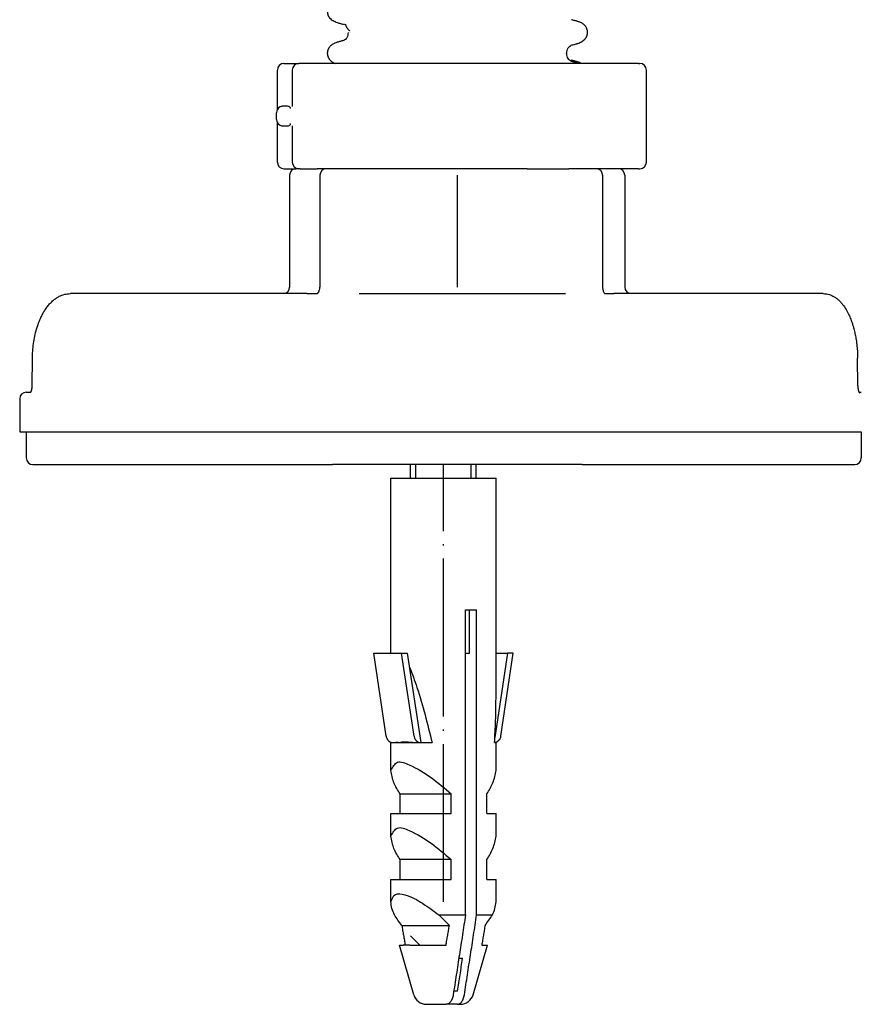
# Model space of a CAD drawing. Units: millimetres. Extents: x -469 to 943, y -190 to 429.
# Drawn here: x -402 to -338, y 105 to 180 of the extents above; entities that cross this region are included whole.
import ezdxf

# ---------------------------------------------------------------- set-up
doc = ezdxf.new("R2010")
doc.units = ezdxf.units.MM
doc.linetypes.add('DOT_CENTER', pattern=[14, 12, -1, 0, -1])
doc.linetypes.add('SLD_Durchgehend', pattern=[0, 0, 0])
doc.layers.add('1', color=7, linetype='Continuous')

# ---------------------------------------------------------------- blocks, each defined once
blk = doc.blocks.new('HL50WU-0-90', base_point=(236.803, 119.415))
at = {"color": 7, "linetype": 'Continuous'}
for p, q in [((-382.095, 176.232), (-380.966, 176.232)), ((-378.192, 176.232), (-380.966, 176.232)), ((-355.136, 176.232), (-378.192, 176.232)), ((-355.136, 176.232), (-355.023, 176.232)), ((-382.595, 172.74), (-382.595, 175.732)), ((-381.466, 175.732), (-381.466, 172.97)), ((-354.523, 168.732), (-354.523, 175.732)), ((-382.666, 171.982), (-382.666, 172.482)), ((-382.595, 168.732), (-382.595, 171.725)), ((-381.466, 171.495), (-381.466, 168.732)), ((-382.095, 168.232), (-381.166, 168.232)), ((-381.666, 167.732), (-381.666, 159.232)), ((-380.966, 168.232), (-381.166, 168.232)), ((-380.966, 168.232), (-381.166, 168.232)), ((-380.919, 168.232), (-380.966, 168.232)), ((-380.919, 168.232), (-380.966, 168.232)), ((-380.851, 168.232), (-380.919, 168.232)), ((-380.851, 168.232), (-380.919, 168.232)), ((-380.851, 168.232), (-379.575, 168.232)), ((-380.851, 168.232), (-379.575, 168.232)), ((-379.222, 168.232), (-379.575, 168.232)), ((-379.222, 168.232), (-379.575, 168.232)), ((-379.367, 167.732), (-379.367, 159.232)), ((-378.986, 168.232), (-379.222, 168.232)), ((-378.986, 168.232), (-379.222, 168.232)), ((-378.969, 168.232), (-378.986, 168.232)), ((-378.969, 168.232), (-378.986, 168.232)), ((-378.867, 168.232), (-378.969, 168.232)), ((-378.867, 168.232), (-378.969, 168.232)), ((-378.611, 168.232), (-378.867, 168.232)), ((-378.611, 168.232), (-378.867, 168.232)), ((-378.416, 168.232), (-378.611, 168.232)), ((-378.416, 168.232), (-378.611, 168.232)), ((-377.416, 168.232), (-378.416, 168.232)), ((-377.416, 168.232), (-378.416, 168.232)), ((-377.416, 168.232), (-378.416, 168.232)), ((-377.322, 168.232), (-377.416, 168.232)), ((-377.322, 168.232), (-377.416, 168.232)), ((-377.322, 168.232), (-377.416, 168.232)), ((-375.197, 168.232), (-377.322, 168.232)), ((-375.197, 168.232), (-377.322, 168.232)), ((-375.197, 168.232), (-377.322, 168.232)), ((-373.664, 168.232), (-375.197, 168.232)), ((-373.664, 168.232), (-375.197, 168.232)), ((-373.664, 168.232), (-375.197, 168.232)), ((-373.434, 168.232), (-373.664, 168.232)), ((-373.434, 168.232), (-373.664, 168.232)), ((-373.434, 168.232), (-373.664, 168.232)), ((-370.315, 168.232), (-373.434, 168.232)), ((-370.315, 168.232), (-373.434, 168.232)), ((-370.315, 168.232), (-373.434, 168.232)), ((-370.034, 168.232), (-370.315, 168.232)), ((-370.034, 168.232), (-370.315, 168.232)), ((-370.034, 168.232), (-370.315, 168.232)), ((-369.082, 168.232), (-370.034, 168.232)), ((-369.082, 168.232), (-370.034, 168.232)), ((-369.082, 168.232), (-370.034, 168.232)), ((-365.347, 168.232), (-369.082, 168.232)), ((-365.347, 168.232), (-369.082, 168.232)), ((-365.347, 168.232), (-369.082, 168.232)), ((-364.267, 168.232), (-365.347, 168.232)), ((-364.267, 168.232), (-365.347, 168.232)), ((-364.267, 168.232), (-365.347, 168.232)), ((-364.23, 168.232), (-364.267, 168.232)), ((-364.23, 168.232), (-364.267, 168.232)), ((-364.23, 168.232), (-364.267, 168.232)), ((-363.587, 168.232), (-364.23, 168.232)), ((-363.587, 168.232), (-364.23, 168.232)), ((-363.587, 168.232), (-364.23, 168.232)), ((-363.587, 168.232), (-363.303, 168.232)), ((-363.587, 168.232), (-363.303, 168.232)), ((-363.587, 168.232), (-363.303, 168.232)), ((-363.303, 168.232), (-361.917, 168.232)), ((-363.303, 168.232), (-361.917, 168.232)), ((-363.303, 168.232), (-361.917, 168.232)), ((-361.917, 168.232), (-360.589, 168.232)), ((-361.917, 168.232), (-360.589, 168.232)), ((-361.917, 168.232), (-360.589, 168.232)), ((-360.589, 168.232), (-360.427, 168.232)), ((-360.589, 168.232), (-360.427, 168.232)), ((-360.589, 168.232), (-360.427, 168.232)), ((-360.416, 168.232), (-360.427, 168.232)), ((-360.416, 168.232), (-360.427, 168.232)), ((-360.416, 168.232), (-360.427, 168.232)), ((-359.794, 168.232), (-360.416, 168.232)), ((-359.794, 168.232), (-360.416, 168.232)), ((-359.794, 168.232), (-360.416, 168.232)), ((-359.416, 168.232), (-359.794, 168.232)), ((-359.416, 168.232), (-359.794, 168.232)), ((-359.416, 168.232), (-359.794, 168.232)), ((-358.682, 168.232), (-359.416, 168.232)), ((-358.682, 168.232), (-359.416, 168.232)), ((-358.399, 168.232), (-358.682, 168.232)), ((-358.399, 168.232), (-358.682, 168.232)), ((-358.353, 168.232), (-358.399, 168.232)), ((-358.353, 168.232), (-358.399, 168.232)), ((-356.666, 168.232), (-358.353, 168.232)), ((-356.666, 168.232), (-358.353, 168.232)), ((-357.853, 167.732), (-357.853, 159.232)), ((-355.136, 168.232), (-356.666, 168.232)), ((-356.166, 167.732), (-356.166, 159.232)), ((-355.136, 168.232), (-355.023, 168.232)), ((-382.166, 158.732), (-398.345, 158.732)), ((-380.365, 158.732), (-382.166, 158.732)), ((-380.365, 158.732), (-379.615, 158.732)), ((-376.383, 158.732), (-360.683, 158.732)), ((-357.682, 158.733), (-357.669, 158.732)), ((-357.669, 158.732), (-356.996, 158.732)), ((-355.666, 158.732), (-356.996, 158.732)), ((-341.067, 158.732), (-355.666, 158.732)), ((-401.249, 151.72), (-401.229, 153.816)), ((-338.438, 151.719), (-338.455, 153.815)), ((-402.202, 150.732), (-402.202, 148.232)), ((-401.702, 151.232), (-401.361, 151.232)), ((-401.39, 151.197), (-401.382, 151.204)), ((-338.345, 151.232), (-338.172, 151.232)), ((-338.316, 151.183), (-338.31, 151.176)), ((-402.202, 148.232), (-401.702, 148.232)), ((-401.702, 148.232), (-401.442, 148.232)), ((-401.702, 148.232), (-401.702, 146.232)), ((-401.702, 148.232), (-401.442, 148.232)), ((-401.442, 148.232), (-401.018, 148.232)), ((-401.442, 148.232), (-401.018, 148.232)), ((-401.018, 148.232), (-390.403, 148.232)), ((-401.018, 148.232), (-390.403, 148.232)), ((-390.403, 148.232), (-380.789, 148.232)), ((-390.403, 148.232), (-380.789, 148.232)), ((-380.789, 148.232), (-380.365, 148.232)), ((-380.789, 148.232), (-380.365, 148.232)), ((-380.365, 148.232), (-367.614, 148.232)), ((-380.365, 148.232), (-367.614, 148.232)), ((-367.614, 148.232), (-367.533, 148.232)), ((-367.614, 148.232), (-367.533, 148.232)), ((-367.533, 148.232), (-357.044, 148.232)), ((-367.533, 148.232), (-357.044, 148.232)), ((-357.044, 148.232), (-356.996, 148.232)), ((-357.044, 148.232), (-356.996, 148.232)), ((-356.996, 148.232), (-356.555, 148.232)), ((-356.996, 148.232), (-356.555, 148.232)), ((-356.555, 148.232), (-349.243, 148.232)), ((-356.555, 148.232), (-349.243, 148.232)), ((-349.243, 148.232), (-338.699, 148.232)), ((-349.243, 148.232), (-338.699, 148.232)), ((-338.699, 148.232), (-338.257, 148.232)), ((-338.699, 148.232), (-338.257, 148.232)), ((-338.257, 148.232), (-338.172, 148.232)), ((-338.257, 148.232), (-338.172, 148.232)), ((-338.172, 148.232), (-338.172, 146.232)), ((-401.202, 145.732), (-400.594, 145.732)), ((-400.594, 145.732), (-379.941, 145.732)), ((-379.941, 145.732), (-378.416, 145.732)), ((-376.973, 145.732), (-378.416, 145.732)), ((-376.973, 145.732), (-378.416, 145.732)), ((-359.416, 145.732), (-376.973, 145.732)), ((-359.416, 145.732), (-376.973, 145.732)), ((-372.463, 144.685), (-372.463, 145.732)), ((-367.463, 144.685), (-367.463, 145.732)), ((-359.416, 145.732), (-357.438, 145.732)), ((-357.438, 145.732), (-339.14, 145.732)), ((-339.14, 145.732), (-338.672, 145.732)), ((-373.963, 144.685), (-365.963, 144.685)), ((-373.963, 131.391), (-373.963, 144.685)), ((-365.963, 127.944), (-365.963, 144.685)), ((-368.284, 111.488), (-368.284, 134.685)), ((-368.284, 134.685), (-367.972, 134.685)), ((-367.972, 131.391), (-367.972, 134.685)), ((-367.972, 134.685), (-367.436, 134.685)), ((-367.436, 111.488), (-367.436, 134.685)), ((-374.32, 125.081), (-375.263, 131.391)), ((-375.263, 131.391), (-373.143, 131.391)), ((-372.2, 125.081), (-373.143, 131.391)), ((-373.143, 131.391), (-372.713, 131.391)), ((-372.713, 131.391), (-371.695, 124.585)), ((-368.284, 131.391), (-367.972, 131.391)), ((-365.094, 131.391), (-366.053, 124.974)), ((-365.963, 131.391), (-365.094, 131.391)), ((-365.607, 125.081), (-364.663, 131.391)), ((-364.663, 131.391), (-365.094, 131.391)), ((-373.963, 122.477), (-373.963, 124.585)), ((-373.963, 124.585), (-373.851, 124.585)), ((-373.819, 124.585), (-373.785, 124.585)), ((-373.785, 124.585), (-371.763, 124.585)), ((-373.3, 124.598), (-373.311, 124.622)), ((-371.763, 124.585), (-371.699, 124.585)), ((-371.699, 124.585), (-371.695, 124.585)), ((-371.695, 124.585), (-370.824, 124.585)), ((-366.075, 124.585), (-365.963, 124.585)), ((-365.963, 122.477), (-365.963, 124.585)), ((-373.263, 119.185), (-373.263, 120.685)), ((-373.263, 120.685), (-369.377, 120.685)), ((-369.377, 119.185), (-369.377, 120.685)), ((-366.663, 119.185), (-366.663, 120.685)), ((-373.963, 117.477), (-373.963, 119.185)), ((-373.963, 119.185), (-373.263, 119.185)), ((-373.263, 119.185), (-369.377, 119.185)), ((-366.663, 119.185), (-365.963, 119.185)), ((-365.963, 117.477), (-365.963, 119.185)), ((-373.263, 114.185), (-373.263, 115.685)), ((-369.377, 115.685), (-373.263, 115.685)), ((-369.377, 114.185), (-369.377, 115.685)), ((-366.663, 114.185), (-366.663, 115.685)), ((-373.963, 114.185), (-373.263, 114.185)), ((-373.963, 112.477), (-373.963, 114.185)), ((-373.263, 114.185), (-369.377, 114.185)), ((-366.663, 114.185), (-365.963, 114.185)), ((-365.963, 112.477), (-365.963, 114.185)), ((-370.306, 111.488), (-368.284, 111.488)), ((-367.436, 111.488), (-366.231, 111.488)), ((-373.129, 110.685), (-369.511, 110.685)), ((-371.766, 109.185), (-372.463, 109.882)), ((-373.303, 109.185), (-373.018, 109.185)), ((-372.22, 105.41), (-373.303, 109.185)), ((-372.873, 109.185), (-373.018, 109.185)), ((-372.515, 109.185), (-372.873, 109.185)), ((-372.515, 109.185), (-369.766, 109.185)), ((-367.706, 105.41), (-366.623, 109.185)), ((-367.053, 109.185), (-366.623, 109.185)), ((-368.791, 108.185), (-368.511, 108.185)), ((-368.884, 105.685), (-369.178, 105.685)), ((-371.259, 104.685), (-369.754, 104.685)), ((-368.906, 104.685), (-369.754, 104.685)), ((-368.906, 104.685), (-368.667, 104.685))]:
    blk.add_line(p, q, dxfattribs=at)
at = {"color": 7, "linetype": 'SLD_Durchgehend', "const_width": 0.0625}
for points in [[(-377.983, 179.342), (-378.025, 179.359)], [(-359.761, 179.409), (-359.813, 179.431)], [(-377.21, 178.601), (-377.21, 178.586)], [(-377.094, 178.724), (-377.064, 178.699)], [(-377.063, 178.586), (-377.077, 178.599)], [(-378.035, 177.822), (-377.984, 177.844)], [(-359.813, 177.754), (-359.771, 177.772)], [(-360.733, 176.998), (-360.721, 177.011)], [(-360.679, 177.012), (-360.668, 176.999)], [(-360.586, 176.998), (-360.586, 177.012)], [(-359.779, 176.334), (-359.831, 176.356)], [(-359.761, 176.234), (-359.813, 176.256)]]:
    blk.add_lwpolyline(points, dxfattribs=at)
at = {"color": 7, "linetype": 'Continuous'}
for centre, radius, start, end in [((-382.095, 175.732), 0.5, 90, 180), ((-380.966, 175.732), 0.5, 90, 180), ((-355.023, 175.732), 0.5, 0, 90), ((-382.166, 172.482), 0.5, 116.99474, 180), ((-382.166, 171.982), 0.5, 180, 243.00535), ((-382.095, 168.732), 0.5, 180, 270), ((-380.966, 168.732), 0.5, 180, 270), ((-355.023, 168.732), 0.5, 270, 0), ((-381.166, 167.732), 0.5, 90, 180), ((-378.867, 167.732), 0.5, 90, 180), ((-358.353, 167.732), 0.5, 0, 90), ((-356.666, 167.732), 0.5, 0, 90), ((-382.166, 159.232), 0.5, 270, 0), ((-380.212, 159.228), 0.844, 342.35721, 0.32248), ((-355.666, 159.232), 0.5, 180, 270), ((-401.702, 150.732), 0.5, 90, 180), ((-401.202, 146.232), 0.5, 180, 270), ((-338.672, 146.232), 0.5, 270, 0), ((-382.391, 98.725), 17.577, 42.87907, 46.56189), ((-371.259, 105.685), 1, 196, 270), ((-368.667, 105.685), 1, 270, 344)]:
    blk.add_arc(centre, radius, start, end, dxfattribs=at)
at = {"color": 7, "linetype": 'SLD_Durchgehend'}
for points, knots in [([(-378.778, 180.132), (-378.779, 180.111), (-378.78, 180.069), (-378.776, 180.013), (-378.767, 179.964), (-378.755, 179.923), (-378.74, 179.884), (-378.722, 179.845), (-378.7, 179.806), (-378.676, 179.769), (-378.65, 179.734), (-378.558, 179.625), (-378.358, 179.48), (-378.15, 179.388), (-378.046, 179.343)], [0, 0, 0, 0, 0.063168, 0.126336, 0.168695, 0.211104, 0.253728, 0.296341, 0.340478, 0.384625, 0.428631, 0.472605, 0.813437, 1.15427, 1.15427, 1.15427, 1.15427]), ([(-378.043, 179.342), (-378.003, 179.331), (-377.922, 179.309), (-377.802, 179.276), (-377.682, 179.243), (-377.601, 179.221), (-377.561, 179.21)], [0, 0, 0, 0, 0.1248611, 0.2497223, 0.3744508, 0.4991792, 0.4991792, 0.4991792, 0.4991792]), ([(-377.362, 179.17), (-377.377, 179.172), (-377.407, 179.176), (-377.439, 179.181), (-377.46, 179.185), (-377.468, 179.186), (-377.476, 179.189), (-377.485, 179.192), (-377.495, 179.198), (-377.497, 179.206), (-377.498, 179.21)], [0, 0, 0, 0, 0.0453925, 0.090785, 0.0989749, 0.1071375, 0.1153927, 0.1237351, 0.1362521, 0.148738, 0.148738, 0.148738, 0.148738]), ([(-377.371, 179.138), (-377.375, 179.132), (-377.384, 179.122), (-377.382, 179.103), (-377.379, 179.089), (-377.374, 179.078), (-377.369, 179.067), (-377.354, 179.039), (-377.329, 178.992), (-377.303, 178.95), (-377.29, 178.93)], [0, 0, 0, 0, 0.0196723, 0.0393595, 0.0513812, 0.0633371, 0.0753256, 0.0873353, 0.1606423, 0.2339493, 0.2339493, 0.2339493, 0.2339493]), ([(-359.754, 179.432), (-359.794, 179.442), (-359.873, 179.464), (-359.992, 179.497), (-360.111, 179.529), (-360.19, 179.551), (-360.23, 179.562)], [0, 0, 0, 0, 0.1233652, 0.2467305, 0.3699823, 0.4932342, 0.4932342, 0.4932342, 0.4932342]), ([(-359.751, 177.755), (-359.646, 177.8), (-359.438, 177.89), (-359.236, 178.034), (-359.148, 178.147), (-359.124, 178.182), (-359.101, 178.219), (-359.081, 178.257), (-359.063, 178.296), (-359.047, 178.336), (-359.033, 178.377), (-359.022, 178.418), (-359.013, 178.459), (-359.006, 178.499), (-359.001, 178.54), (-358.999, 178.581), (-358.999, 178.622), (-359.001, 178.662), (-359.006, 178.702), (-359.014, 178.753), (-359.029, 178.813), (-359.054, 178.882), (-359.085, 178.948), (-359.122, 179.011), (-359.163, 179.071), (-359.21, 179.126), (-359.26, 179.177), (-359.359, 179.259), (-359.523, 179.349), (-359.674, 179.403), (-359.75, 179.43)], [0, 0, 0, 0, 0.341072, 0.682141, 0.725133, 0.768177, 0.811325, 0.85446, 0.89748, 0.940504, 0.983486, 1.026467, 1.06772, 1.108973, 1.150231, 1.191489, 1.231868, 1.272246, 1.312624, 1.353008, 1.425895, 1.498831, 1.572028, 1.645211, 1.717164, 1.789133, 1.860829, 1.932455, 2.173761, 2.415067, 2.415067, 2.415067, 2.415067]), ([(-377.21, 178.586), (-377.221, 178.519), (-377.243, 178.384), (-377.292, 178.196), (-377.41, 178.06), (-377.502, 178.006), (-377.548, 177.979)], [0, 0, 0, 0, 0.2053808, 0.4107556, 0.5702539, 0.7297521, 0.7297521, 0.7297521, 0.7297521]), ([(-377.29, 178.93), (-377.277, 178.909), (-377.25, 178.869), (-377.203, 178.815), (-377.149, 178.768), (-377.112, 178.739), (-377.094, 178.724)], [0, 0, 0, 0, 0.0727341, 0.1454682, 0.2157516, 0.2860349, 0.2860349, 0.2860349, 0.2860349]), ([(-378.047, 177.843), (-378.122, 177.816), (-378.274, 177.761), (-378.438, 177.671), (-378.536, 177.589), (-378.587, 177.538), (-378.633, 177.483), (-378.675, 177.424), (-378.712, 177.361), (-378.743, 177.295), (-378.767, 177.226), (-378.782, 177.166), (-378.791, 177.115), (-378.795, 177.075), (-378.797, 177.034), (-378.797, 176.994), (-378.795, 176.953), (-378.791, 176.912), (-378.784, 176.871), (-378.775, 176.83), (-378.763, 176.789), (-378.749, 176.749), (-378.733, 176.709), (-378.715, 176.67), (-378.695, 176.632), (-378.673, 176.595), (-378.648, 176.559), (-378.577, 176.468), (-378.428, 176.347), (-378.271, 176.271), (-378.192, 176.232)], [0, 0, 0, 0, 0.241306, 0.482612, 0.554238, 0.625934, 0.697904, 0.769856, 0.843039, 0.916237, 0.989172, 1.06206, 1.102443, 1.142821, 1.183199, 1.223579, 1.264836, 1.306094, 1.347347, 1.3886, 1.431582, 1.474564, 1.517587, 1.560608, 1.603743, 1.646891, 1.689934, 1.732926, 1.992504, 2.255994, 2.255994, 2.255994, 2.255994]), ([(-377.561, 177.976), (-377.601, 177.965), (-377.682, 177.943), (-377.802, 177.91), (-377.923, 177.877), (-378.003, 177.855), (-378.043, 177.844)], [0, 0, 0, 0, 0.1248376, 0.2496752, 0.3746459, 0.4996165, 0.4996165, 0.4996165, 0.4996165]), ([(-360.586, 177.013), (-360.575, 177.081), (-360.552, 177.216), (-360.5, 177.406), (-360.377, 177.542), (-360.281, 177.596), (-360.234, 177.623)], [0, 0, 0, 0, 0.2067633, 0.4135201, 0.5774849, 0.7414497, 0.7414497, 0.7414497, 0.7414497]), ([(-360.235, 177.622), (-360.195, 177.633), (-360.115, 177.655), (-359.995, 177.688), (-359.874, 177.721), (-359.794, 177.743), (-359.754, 177.754)], [0, 0, 0, 0, 0.1247285, 0.249457, 0.3743181, 0.4991792, 0.4991792, 0.4991792, 0.4991792]), ([(-360.232, 176.387), (-360.28, 176.414), (-360.376, 176.468), (-360.501, 176.604), (-360.552, 176.795), (-360.575, 176.931), (-360.586, 176.998)], [0, 0, 0, 0, 0.1649416, 0.3298834, 0.5369349, 0.743993, 0.743993, 0.743993, 0.743993]), ([(-359.772, 176.357), (-359.812, 176.367), (-359.891, 176.389), (-360.01, 176.422), (-360.129, 176.454), (-360.208, 176.476), (-360.248, 176.487)], [0, 0, 0, 0, 0.1233652, 0.2467305, 0.3699823, 0.4932342, 0.4932342, 0.4932342, 0.4932342]), ([(-359.754, 176.257), (-359.794, 176.267), (-359.873, 176.289), (-359.992, 176.322), (-360.111, 176.354), (-360.19, 176.376), (-360.23, 176.387)], [0, 0, 0, 0, 0.1233652, 0.2467305, 0.3699823, 0.4932342, 0.4932342, 0.4932342, 0.4932342]), ([(-359.47, 176.232), (-359.518, 176.256), (-359.616, 176.302), (-359.717, 176.338), (-359.768, 176.355)], [0, 0, 0, 0, 0.1618523, 0.3224337, 0.3224337, 0.3224337, 0.3224337])]:
    blk.add_open_spline(points, degree=3, knots=knots, dxfattribs=at)
at = {"color": 7, "linetype": 'Continuous'}
for points, knots in [([(-381.984, 172.982), (-382.016, 172.983), (-382.081, 172.983), (-382.182, 172.98), (-382.289, 172.97), (-382.358, 172.942), (-382.393, 172.928)], [0, 0, 0, 0, 0.0962879, 0.1925793, 0.3043913, 0.4160134, 0.4160134, 0.4160134, 0.4160134]), ([(-381.589, 172.796), (-381.602, 172.84), (-381.629, 172.927), (-381.755, 172.98), (-381.872, 172.983), (-381.947, 172.983), (-381.984, 172.982)], [0, 0, 0, 0, 0.1313303, 0.261238, 0.3732617, 0.4852678, 0.4852678, 0.4852678, 0.4852678]), ([(-382.393, 171.537), (-382.358, 171.523), (-382.289, 171.495), (-382.182, 171.484), (-382.081, 171.481), (-382.016, 171.482), (-381.984, 171.482)], [0, 0, 0, 0, 0.1116935, 0.2235717, 0.3197925, 0.41601, 0.41601, 0.41601, 0.41601]), ([(-381.984, 171.482), (-381.947, 171.482), (-381.872, 171.482), (-381.755, 171.485), (-381.629, 171.537), (-381.602, 171.625), (-381.589, 171.668)], [0, 0, 0, 0, 0.1120125, 0.2240426, 0.353935, 0.4852778, 0.4852778, 0.4852778, 0.4852778]), ([(-379.615, 158.732), (-379.609, 158.732), (-379.598, 158.733), (-379.584, 158.734), (-379.572, 158.737), (-379.565, 158.74), (-379.562, 158.741)], [0, 0, 0, 0, 0.01655485, 0.03311096, 0.04364507, 0.0541783, 0.0541783, 0.0541783, 0.0541783]), ([(-379.562, 158.741), (-379.55, 158.748), (-379.527, 158.763), (-379.504, 158.788), (-379.486, 158.811), (-379.474, 158.828), (-379.464, 158.845), (-379.447, 158.873), (-379.427, 158.915), (-379.414, 158.953), (-379.407, 158.972)], [0, 0, 0, 0, 0.040436, 0.0809556, 0.1031673, 0.1253553, 0.1445062, 0.163662, 0.223522, 0.2833847, 0.2833847, 0.2833847, 0.2833847]), ([(-357.853, 159.232), (-357.851, 159.188), (-357.848, 159.098), (-357.822, 158.977), (-357.785, 158.869), (-357.748, 158.811), (-357.73, 158.781)], [0, 0, 0, 0, 0.1341474, 0.268352, 0.371061, 0.4739401, 0.4739401, 0.4739401, 0.4739401]), ([(-357.73, 158.781), (-357.725, 158.775), (-357.714, 158.761), (-357.701, 158.747), (-357.69, 158.739), (-357.686, 158.736), (-357.684, 158.734)], [0, 0, 0, 0, 0.02542812, 0.05085325, 0.05854248, 0.06622645, 0.06622645, 0.06622645, 0.06622645]), ([(-401.229, 153.816), (-401.229, 153.857), (-401.227, 153.941), (-401.219, 154.219), (-401.189, 154.648), (-401.111, 155.216), (-400.995, 155.768), (-400.857, 156.245), (-400.706, 156.656), (-400.565, 156.974), (-400.418, 157.255), (-400.285, 157.475), (-400.156, 157.662), (-400.01, 157.853), (-399.822, 158.064), (-399.603, 158.26), (-399.39, 158.414), (-399.13, 158.563), (-398.783, 158.701), (-398.491, 158.722), (-398.345, 158.732)], [0, 0, 0, 0, 0.125565, 0.25113, 0.833066, 1.415277, 1.970268, 2.525021, 2.903001, 3.280929, 3.56762, 3.854183, 4.051889, 4.249698, 4.574204, 4.898586, 5.129682, 5.360655, 5.797263, 6.234555, 6.234555, 6.234555, 6.234555]), ([(-341.067, 158.732), (-340.941, 158.723), (-340.688, 158.704), (-340.379, 158.578), (-340.138, 158.434), (-339.945, 158.286), (-339.763, 158.111), (-339.549, 157.862), (-339.327, 157.535), (-339.127, 157.154), (-338.97, 156.785), (-338.861, 156.475), (-338.778, 156.202), (-338.704, 155.925), (-338.632, 155.603), (-338.56, 155.194), (-338.501, 154.744), (-338.471, 154.343), (-338.458, 154.033), (-338.456, 153.888), (-338.455, 153.815)], [0, 0, 0, 0, 0.378255, 0.755872, 0.98782, 1.219943, 1.482602, 1.745327, 2.204094, 2.663487, 3.035141, 3.406489, 3.648408, 3.890339, 4.265197, 4.640132, 5.133918, 5.627631, 5.845771, 6.063912, 6.063912, 6.063912, 6.063912]), ([(-401.382, 151.204), (-401.378, 151.209), (-401.369, 151.22), (-401.357, 151.238), (-401.347, 151.257), (-401.338, 151.275), (-401.329, 151.292), (-401.323, 151.308), (-401.317, 151.321), (-401.31, 151.34), (-401.301, 151.365), (-401.292, 151.396), (-401.284, 151.426), (-401.278, 151.453), (-401.273, 151.478), (-401.263, 151.529), (-401.252, 151.609), (-401.25, 151.683), (-401.249, 151.72)], [0, 0, 0, 0, 0.0215602, 0.043136, 0.0641595, 0.0851789, 0.1035889, 0.1219984, 0.1351095, 0.1482205, 0.1819546, 0.215694, 0.2452161, 0.2747355, 0.297664, 0.3205931, 0.4308687, 0.5411458, 0.5411458, 0.5411458, 0.5411458]), ([(-338.438, 151.719), (-338.437, 151.695), (-338.436, 151.648), (-338.431, 151.586), (-338.425, 151.532), (-338.419, 151.485), (-338.41, 151.438), (-338.4, 151.394), (-338.389, 151.351), (-338.38, 151.32), (-338.372, 151.299), (-338.367, 151.285), (-338.361, 151.269), (-338.354, 151.251), (-338.345, 151.233), (-338.336, 151.215), (-338.327, 151.198), (-338.32, 151.188), (-338.316, 151.183)], [0, 0, 0, 0, 0.0706843, 0.1413715, 0.187969, 0.2345667, 0.2822651, 0.329966, 0.3721387, 0.4143006, 0.4271889, 0.4400774, 0.4586413, 0.4772048, 0.4983923, 0.5195839, 0.5378636, 0.5561362, 0.5561362, 0.5561362, 0.5561362]), ([(-372.553, 130.324), (-372.449, 130.072), (-372.24, 129.567), (-371.832, 128.36), (-371.348, 126.702), (-370.998, 125.291), (-370.824, 124.585)], [0, 0, 0, 0, 0.819695, 1.639488, 3.819593, 5.999708, 5.999708, 5.999708, 5.999708]), ([(-366.075, 124.585), (-366.044, 125.145), (-365.983, 126.263), (-365.97, 127.384), (-365.963, 127.944)], [0, 0, 0, 0, 1.680368, 3.360685, 3.360685, 3.360685, 3.360685]), ([(-374.32, 125.081), (-374.313, 125.047), (-374.3, 124.98), (-374.269, 124.903), (-374.24, 124.848), (-374.215, 124.808), (-374.184, 124.766), (-374.15, 124.729), (-374.116, 124.698), (-374.081, 124.671), (-374.04, 124.644), (-373.987, 124.618), (-373.924, 124.596), (-373.875, 124.589), (-373.851, 124.585)], [0, 0, 0, 0, 0.1028688, 0.2057805, 0.2479672, 0.2901618, 0.3464331, 0.4026902, 0.442586, 0.4824882, 0.5357045, 0.588903, 0.6617476, 0.7346382, 0.7346382, 0.7346382, 0.7346382]), ([(-372.2, 125.081), (-372.193, 125.048), (-372.181, 124.98), (-372.148, 124.899), (-372.113, 124.835), (-372.084, 124.792), (-372.054, 124.755), (-372.027, 124.726), (-371.997, 124.699), (-371.962, 124.671), (-371.921, 124.644), (-371.863, 124.615), (-371.788, 124.591), (-371.729, 124.587), (-371.699, 124.585)], [0, 0, 0, 0, 0.1024811, 0.205014, 0.2626447, 0.3202549, 0.3610966, 0.4019279, 0.4418356, 0.4817553, 0.5350057, 0.588268, 0.6777784, 0.7671878, 0.7671878, 0.7671878, 0.7671878]), ([(-365.607, 125.081), (-365.613, 125.047), (-365.626, 124.98), (-365.659, 124.898), (-365.694, 124.834), (-365.723, 124.791), (-365.753, 124.755), (-365.78, 124.725), (-365.81, 124.698), (-365.845, 124.671), (-365.886, 124.644), (-365.939, 124.618), (-366.003, 124.596), (-366.051, 124.589), (-366.075, 124.585)], [0, 0, 0, 0, 0.1029276, 0.2057804, 0.2634178, 0.321049, 0.3618773, 0.4026918, 0.4425818, 0.4824894, 0.5357072, 0.5889057, 0.661769, 0.7346307, 0.7346307, 0.7346307, 0.7346307]), ([(-373.851, 124.585), (-373.846, 124.585), (-373.835, 124.586), (-373.824, 124.585), (-373.819, 124.585)], [0, 0, 0, 0, 0.01640265, 0.03280536, 0.03280536, 0.03280536, 0.03280536]), ([(-373.785, 124.585), (-373.76, 124.589), (-373.709, 124.596), (-373.604, 124.611), (-373.466, 124.616), (-373.355, 124.604), (-373.3, 124.598)], [0, 0, 0, 0, 0.0764556, 0.1529012, 0.3200895, 0.487265, 0.487265, 0.487265, 0.487265]), ([(-373.3, 124.598), (-373.243, 124.615), (-373.129, 124.647), (-372.957, 124.651), (-372.795, 124.646), (-372.546, 124.628), (-372.203, 124.597), (-371.91, 124.589), (-371.763, 124.585)], [0, 0, 0, 0, 0.177344, 0.354883, 0.509679, 0.664393, 1.104211, 1.544041, 1.544041, 1.544041, 1.544041]), ([(-373.963, 122.477), (-373.814, 122.743), (-373.5, 123.303), (-372.159, 122.746), (-370.881, 121.989), (-369.88, 121.122), (-369.377, 120.685)], [0, 0, 0, 0, 0.800898, 1.690755, 3.63267, 5.597566, 5.597566, 5.597566, 5.597566]), ([(-373.263, 120.685), (-373.436, 120.963), (-373.782, 121.516), (-373.903, 122.158), (-373.963, 122.477)], [0, 0, 0, 0, 0.972235, 1.939219, 1.939219, 1.939219, 1.939219]), ([(-366.663, 120.685), (-366.49, 120.963), (-366.145, 121.516), (-366.023, 122.158), (-365.963, 122.477)], [0, 0, 0, 0, 0.972235, 1.939219, 1.939219, 1.939219, 1.939219]), ([(-373.963, 117.477), (-373.814, 117.743), (-373.5, 118.303), (-372.159, 117.746), (-370.881, 116.989), (-369.88, 116.122), (-369.377, 115.685)], [0, 0, 0, 0, 0.800898, 1.690755, 3.63267, 5.597566, 5.597566, 5.597566, 5.597566]), ([(-373.263, 115.685), (-373.436, 115.963), (-373.782, 116.516), (-373.903, 117.158), (-373.963, 117.477)], [0, 0, 0, 0, 0.972235, 1.939219, 1.939219, 1.939219, 1.939219]), ([(-366.663, 115.685), (-366.49, 115.963), (-366.145, 116.516), (-366.023, 117.158), (-365.963, 117.477)], [0, 0, 0, 0, 0.972235, 1.939219, 1.939219, 1.939219, 1.939219]), ([(-373.963, 112.477), (-373.875, 112.714), (-373.693, 113.2), (-372.572, 112.97), (-371.544, 112.398), (-370.72, 111.792), (-370.306, 111.488)], [0, 0, 0, 0, 0.665696, 1.3718, 2.880698, 4.402654, 4.402654, 4.402654, 4.402654]), ([(-373.695, 111.488), (-373.765, 111.646), (-373.904, 111.963), (-373.944, 112.306), (-373.963, 112.477)], [0, 0, 0, 0, 0.515851, 1.030381, 1.030381, 1.030381, 1.030381]), ([(-366.231, 111.488), (-366.161, 111.646), (-366.022, 111.963), (-365.983, 112.306), (-365.963, 112.477)], [0, 0, 0, 0, 0.515851, 1.030381, 1.030381, 1.030381, 1.030381]), ([(-373.129, 110.685), (-373.227, 110.816), (-373.425, 111.078), (-373.605, 111.351), (-373.695, 111.488)], [0, 0, 0, 0, 0.4913294, 0.982645, 0.982645, 0.982645, 0.982645]), ([(-368.284, 111.488), (-368.362, 110.981), (-368.517, 109.968), (-368.751, 108.448), (-368.985, 106.929), (-369.142, 105.916), (-369.221, 105.41)], [0, 0, 0, 0, 1.537843, 3.075686, 4.612857, 6.150028, 6.150028, 6.150028, 6.150028]), ([(-368.373, 105.41), (-368.294, 105.916), (-368.137, 106.929), (-367.902, 108.448), (-367.669, 109.968), (-367.514, 110.981), (-367.436, 111.488)], [0, 0, 0, 0, 1.537171, 3.074343, 4.612186, 6.150028, 6.150028, 6.150028, 6.150028]), ([(-366.797, 110.685), (-366.699, 110.816), (-366.501, 111.078), (-366.321, 111.351), (-366.231, 111.488)], [0, 0, 0, 0, 0.4913294, 0.982645, 0.982645, 0.982645, 0.982645]), ([(-373.129, 110.685), (-373.108, 110.56), (-373.066, 110.31), (-373.002, 109.935), (-372.938, 109.56), (-372.895, 109.31), (-372.873, 109.185)], [0, 0, 0, 0, 0.380585, 0.761171, 1.141379, 1.521588, 1.521588, 1.521588, 1.521588]), ([(-369.766, 109.185), (-369.745, 109.31), (-369.702, 109.56), (-369.638, 109.935), (-369.574, 110.31), (-369.532, 110.56), (-369.511, 110.685)], [0, 0, 0, 0, 0.380213, 0.760426, 1.141007, 1.521588, 1.521588, 1.521588, 1.521588]), ([(-366.797, 110.685), (-366.818, 110.56), (-366.86, 110.31), (-366.924, 109.935), (-366.988, 109.56), (-367.031, 109.31), (-367.053, 109.185)], [0, 0, 0, 0, 0.38059, 0.76118, 1.141384, 1.521588, 1.521588, 1.521588, 1.521588]), ([(-368.884, 105.685), (-368.853, 105.893), (-368.789, 106.31), (-368.696, 106.935), (-368.603, 107.56), (-368.542, 107.977), (-368.511, 108.185)], [0, 0, 0, 0, 0.631577, 1.263154, 1.895412, 2.52767, 2.52767, 2.52767, 2.52767]), ([(-369.221, 105.41), (-369.23, 105.359), (-369.248, 105.258), (-369.286, 105.141), (-369.32, 105.057), (-369.347, 104.999), (-369.381, 104.939), (-369.418, 104.883), (-369.457, 104.835), (-369.496, 104.796), (-369.536, 104.761), (-369.59, 104.726), (-369.663, 104.693), (-369.723, 104.688), (-369.754, 104.685)], [0, 0, 0, 0, 0.1537205, 0.3074086, 0.3671875, 0.4269843, 0.4997727, 0.5725426, 0.6289653, 0.6853761, 0.7370098, 0.7886444, 0.8795688, 0.9703194, 0.9703194, 0.9703194, 0.9703194]), ([(-368.906, 104.685), (-368.875, 104.688), (-368.814, 104.693), (-368.745, 104.725), (-368.695, 104.757), (-368.655, 104.789), (-368.614, 104.829), (-368.572, 104.881), (-368.533, 104.939), (-368.499, 104.999), (-368.472, 105.057), (-368.438, 105.141), (-368.4, 105.258), (-368.382, 105.359), (-368.373, 105.41)], [0, 0, 0, 0, 0.0909039, 0.1816885, 0.2256227, 0.2695661, 0.3336498, 0.3977876, 0.4705713, 0.543346, 0.6031398, 0.6629217, 0.816609, 0.9703302, 0.9703302, 0.9703302, 0.9703302])]:
    blk.add_open_spline(points, degree=3, knots=knots, dxfattribs=at)
for points in [[(-381.466, 172.97), (-381.466, 172.969), (-381.466, 172.968), (-381.466, 172.967), (-381.466, 172.966)], [(-381.466, 171.501), (-381.466, 171.5), (-381.466, 171.498), (-381.466, 171.496), (-381.466, 171.495)]]:
    blk.add_open_spline(points, degree=3, dxfattribs=at)
at = {"layer": '1', "color": 2, "linetype": 'DOT_CENTER'}
for p, q in [((-368.916, 167.732), (-368.916, 159.232)), ((-369.963, 112.477), (-369.963, 145.732))]:
    blk.add_line(p, q, dxfattribs=at)
at = {"layer": '1', "color": 2, "linetype": 'Continuous'}
for p, q in [((-372.063, 144.685), (-372.063, 145.732)), ((-367.863, 144.685), (-367.863, 145.732))]:
    blk.add_line(p, q, dxfattribs=at)

msp = doc.modelspace()

# ---------------------------------------------------------------- block references
msp.add_blockref('HL50WU-0-90', (236.803, 119.415))

doc.saveas('drawing.dxf')
